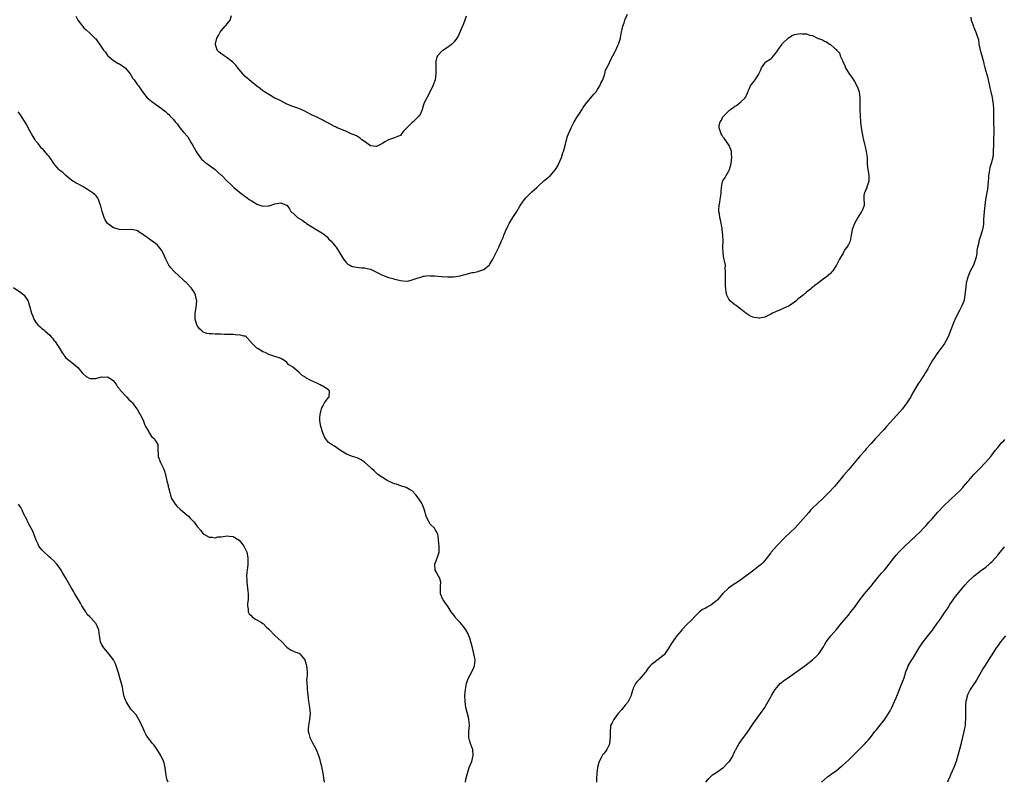
# Model space of a CAD drawing. Units: inches. Extents: x 2523000 to 2526000, y 1557000 to 1560000.
# Drawn here: x 2524320 to 2524649, y 1557000 to 1557255 of the extents above; entities that cross this region are included whole.
import ezdxf

# ---------------------------------------------------------------- set-up
doc = ezdxf.new("R2010")
doc.units = ezdxf.units.IN
doc.header["$MEASUREMENT"] = 0
doc.layers.add('LD25231557_10ft', color=122, linetype='Continuous')

msp = doc.modelspace()

# ---------------------------------------------------------------- linework, layer by layer
at = {"layer": 'LD25231557_10ft'}
for points, elevation in [([(2524338.32, 1557256.32), (2524339.07, 1557255), (2524340.55, 1557253), (2524341, 1557252.47), (2524341.77, 1557251.77), (2524343, 1557250.64), (2524344.87, 1557248.87), (2524345, 1557248.7), (2524345.77, 1557247.77), (2524346.26, 1557247), (2524347, 1557245.91), (2524347.59, 1557245), (2524348.25, 1557244.25), (2524349, 1557243.14), (2524349.12, 1557243), (2524351, 1557241.45), (2524352.53, 1557240.53), (2524353, 1557240.32), (2524354.87, 1557239), (2524355, 1557238.88), (2524356.5, 1557237), (2524357.48, 1557235.48), (2524357.84, 1557235), (2524359, 1557233.33), (2524359.28, 1557233), (2524360.03, 1557232.03), (2524361, 1557230.6), (2524362.28, 1557229), (2524362.66, 1557228.66), (2524363.79, 1557227.79), (2524365, 1557226.93), (2524367, 1557225.45), (2524368.38, 1557224.38), (2524369, 1557223.72), (2524369.45, 1557223.45), (2524369.79, 1557223), (2524371, 1557221.75), (2524371.56, 1557221), (2524372.29, 1557220.29), (2524373.2, 1557219), (2524374.44, 1557217.56), (2524375.9, 1557215.9), (2524376.39, 1557215), (2524377, 1557213.98), (2524377.54, 1557213), (2524378.08, 1557212.08), (2524378.66, 1557211), (2524379, 1557210.46), (2524380.47, 1557208.47), (2524381, 1557207.98), (2524381.52, 1557207.52), (2524382.23, 1557207), (2524382.65, 1557206.65), (2524384.95, 1557205), (2524386.04, 1557204.04), (2524387, 1557203.14), (2524387.08, 1557203.08), (2524389, 1557201.08), (2524390.13, 1557200.13), (2524391, 1557199.18), (2524391.12, 1557199.12), (2524391.24, 1557199), (2524393, 1557197.51), (2524393.7, 1557197), (2524394.48, 1557196.48), (2524395, 1557196), (2524395.6, 1557195.6), (2524396.36, 1557195), (2524397, 1557194.61), (2524397.9, 1557194.1), (2524399, 1557193.45), (2524400.28, 1557193), (2524401, 1557192.71), (2524402.84, 1557192.84), (2524403, 1557192.82), (2524403.43, 1557193), (2524404.61, 1557193.39), (2524405, 1557193.57), (2524406.28, 1557193.72), (2524407, 1557193.88), (2524408.9, 1557193.1), (2524409, 1557193.07), (2524409.07, 1557193), (2524409.88, 1557191.88), (2524410.39, 1557191), (2524410.68, 1557190.68), (2524411, 1557190.47), (2524412.62, 1557189), (2524414.1, 1557188.1), (2524415, 1557187.41), (2524415.25, 1557187.25), (2524415.54, 1557187), (2524417, 1557186.02), (2524419, 1557184.83), (2524420.21, 1557184.21), (2524421, 1557183.62), (2524421.37, 1557183.37), (2524422.45, 1557182.45), (2524423, 1557181.88), (2524423.83, 1557181), (2524424.38, 1557180.38), (2524425.27, 1557179.27), (2524425.46, 1557179), (2524426.74, 1557177), (2524427.58, 1557175.58), (2524427.97, 1557175), (2524429, 1557173.76), (2524429.38, 1557173.38), (2524430.14, 1557173), (2524430.66, 1557172.66), (2524431, 1557172.55), (2524432.28, 1557172.29), (2524434.15, 1557172.15), (2524435, 1557172.11), (2524435.94, 1557171.94), (2524437, 1557171.65), (2524437.47, 1557171.47), (2524438.31, 1557171), (2524439, 1557170.68), (2524441, 1557169.68), (2524443, 1557168.9), (2524444.54, 1557168.54), (2524445, 1557168.34), (2524446.14, 1557168.14), (2524447, 1557167.84), (2524449, 1557167.68), (2524449.81, 1557167.81), (2524451, 1557168.06), (2524453, 1557168.74), (2524453.88, 1557169), (2524454.71, 1557169.29), (2524455, 1557169.36), (2524456.49, 1557169.51), (2524457, 1557169.5), (2524458.59, 1557169.41), (2524460.76, 1557169.24), (2524462.85, 1557169.15), (2524463, 1557169.16), (2524464.85, 1557169.15), (2524467, 1557169.43), (2524468.19, 1557169.81), (2524469, 1557170), (2524471, 1557170.54), (2524471.44, 1557170.56), (2524473, 1557170.93), (2524473.07, 1557170.93), (2524473.25, 1557171), (2524475, 1557171.51), (2524476.9, 1557173.1), (2524477, 1557173.33), (2524477.95, 1557175), (2524478.84, 1557176.84), (2524479.67, 1557178.33), (2524479.92, 1557179), (2524480.59, 1557180.59), (2524480.87, 1557181.13), (2524481.5, 1557182.5), (2524481.64, 1557183), (2524482.04, 1557184.04), (2524482.48, 1557185), (2524482.67, 1557185.33), (2524483, 1557186.05), (2524483.32, 1557186.68), (2524483.44, 1557187), (2524484.61, 1557189), (2524485.95, 1557191), (2524487, 1557192.71), (2524487.89, 1557194.11), (2524488.53, 1557195), (2524489, 1557195.59), (2524490.48, 1557197), (2524491, 1557197.53), (2524491.79, 1557198.21), (2524492.67, 1557199), (2524493, 1557199.39), (2524495, 1557201.23), (2524496.03, 1557201.97), (2524497.11, 1557202.89), (2524498.98, 1557205.02), (2524499.75, 1557206.25), (2524500.11, 1557207), (2524500.96, 1557209), (2524501.45, 1557210.55), (2524501.62, 1557211), (2524502.15, 1557213), (2524502.51, 1557214.51), (2524503, 1557216.17), (2524503.27, 1557217), (2524503.81, 1557218.19), (2524504.14, 1557219), (2524505.19, 1557221), (2524505.92, 1557222.08), (2524506.44, 1557223), (2524507, 1557223.79), (2524507.72, 1557225), (2524508.22, 1557225.78), (2524509.13, 1557227), (2524511.79, 1557230.21), (2524512.53, 1557231), (2524513, 1557231.79), (2524513.84, 1557233), (2524514.12, 1557233.88), (2524514.79, 1557235), (2524515.41, 1557237), (2524515.73, 1557238.27), (2524516.08, 1557239), (2524517, 1557240.68), (2524517.13, 1557241), (2524517.75, 1557242.25), (2524518.11, 1557243), (2524519, 1557244.68), (2524519.13, 1557245), (2524519.72, 1557246.28), (2524520.02, 1557247), (2524520.71, 1557249), (2524520.76, 1557249.24), (2524521.05, 1557250.95), (2524521.45, 1557253), (2524521.89, 1557254.11), (2524522.19, 1557255), (2524523.09, 1557257)], 6990), ([(2524469, 1557256.3), (2524468.62, 1557255), (2524468.2, 1557253.8), (2524467, 1557251.16), (2524466.35, 1557249.65), (2524465.91, 1557249), (2524465, 1557247.77), (2524464.26, 1557247), (2524463.61, 1557246.39), (2524461.42, 1557245), (2524461, 1557244.72), (2524459.43, 1557243), (2524459.26, 1557242.74), (2524459, 1557241.74), (2524458.83, 1557241.17), (2524458.81, 1557241), (2524458.83, 1557240.83), (2524458.84, 1557239), (2524458.93, 1557237), (2524458.62, 1557235), (2524457.84, 1557233), (2524456.27, 1557229.73), (2524455.85, 1557229), (2524455, 1557227.31), (2524454.87, 1557227), (2524454.41, 1557225.59), (2524454.28, 1557225), (2524453.37, 1557223), (2524453, 1557222.61), (2524451.33, 1557221), (2524451, 1557220.72), (2524449.14, 1557219), (2524449, 1557218.79), (2524448.11, 1557217.89), (2524447.4, 1557217), (2524447, 1557216.43), (2524446.1, 1557216.1), (2524445, 1557215.6), (2524443, 1557214.99), (2524441.76, 1557214.24), (2524441, 1557213.7), (2524439.67, 1557213), (2524439, 1557212.72), (2524438.77, 1557212.77), (2524437, 1557212.98), (2524435, 1557214.34), (2524434.13, 1557215), (2524433.55, 1557215.55), (2524433, 1557215.8), (2524432.32, 1557216.32), (2524430.89, 1557216.89), (2524430.57, 1557217), (2524429, 1557217.7), (2524425.84, 1557219), (2524425.27, 1557219.27), (2524425, 1557219.44), (2524423.92, 1557219.92), (2524423, 1557220.51), (2524422.68, 1557220.68), (2524422.05, 1557221), (2524421.33, 1557221.33), (2524421, 1557221.53), (2524419, 1557222.5), (2524418.05, 1557223), (2524417.31, 1557223.31), (2524416, 1557224), (2524415, 1557224.56), (2524414.01, 1557225), (2524413, 1557225.42), (2524412.31, 1557225.69), (2524411, 1557226.13), (2524409, 1557226.92), (2524407, 1557227.95), (2524406.36, 1557228.36), (2524405, 1557228.94), (2524403, 1557230.08), (2524401.52, 1557231), (2524401.23, 1557231.23), (2524401, 1557231.34), (2524400.11, 1557232.11), (2524399, 1557232.86), (2524397, 1557234.45), (2524396.36, 1557235), (2524395.66, 1557235.66), (2524395, 1557236.16), (2524394.21, 1557237), (2524393, 1557238.43), (2524392.56, 1557239), (2524391.95, 1557239.95), (2524390.89, 1557240.89), (2524389, 1557242.41), (2524388.01, 1557243), (2524386.33, 1557244.33), (2524385.72, 1557245), (2524385.17, 1557246.83), (2524385.1, 1557247), (2524385.12, 1557247.12), (2524385.61, 1557249), (2524386.12, 1557249.88), (2524386.69, 1557251), (2524387, 1557251.42), (2524388.36, 1557253), (2524388.64, 1557253.36), (2524389, 1557253.74), (2524390.04, 1557255), (2524390.5, 1557256.5)], 6980), ([(2524638, 1557256), (2524638.15, 1557255), (2524638.38, 1557254.38), (2524638.84, 1557253), (2524639, 1557252.58), (2524639.71, 1557251), (2524640, 1557250), (2524640.52, 1557248.52), (2524640.73, 1557247), (2524641, 1557245.48), (2524641.11, 1557245), (2524641.55, 1557243.55), (2524642.22, 1557241), (2524642.36, 1557240.36), (2524642.72, 1557239), (2524643.71, 1557235.71), (2524643.85, 1557235), (2524644.03, 1557233.97), (2524644.25, 1557233), (2524644.4, 1557232.4), (2524644.68, 1557231), (2524645.12, 1557229.12), (2524645.42, 1557227.42), (2524645.48, 1557227), (2524645.57, 1557225), (2524645.55, 1557223), (2524645.59, 1557221.59), (2524645.58, 1557221), (2524645.73, 1557218.27), (2524645.72, 1557217), (2524645.62, 1557215.62), (2524645.61, 1557215), (2524645.54, 1557213.54), (2524645.5, 1557211), (2524645.48, 1557210.52), (2524645.31, 1557209), (2524644.78, 1557207), (2524644.36, 1557205.64), (2524644.24, 1557205), (2524644.16, 1557204.16), (2524643.96, 1557203), (2524643.89, 1557202.11), (2524643.83, 1557201), (2524643.56, 1557198.44), (2524642.94, 1557195), (2524642.66, 1557193), (2524642.48, 1557191), (2524642.4, 1557189.6), (2524642.29, 1557188.29), (2524642.22, 1557187), (2524642.09, 1557185.91), (2524641.93, 1557185), (2524641.37, 1557183), (2524640.72, 1557181), (2524640.65, 1557180.65), (2524640.25, 1557179), (2524640.05, 1557177.95), (2524639.96, 1557177), (2524639.74, 1557175.74), (2524639.58, 1557175), (2524638.85, 1557173), (2524637.82, 1557171), (2524637.56, 1557170.44), (2524636.95, 1557169), (2524636.44, 1557167), (2524636.27, 1557165.73), (2524636.01, 1557163), (2524635.88, 1557162.12), (2524635.61, 1557161), (2524635, 1557159.4), (2524634.2, 1557157.8), (2524633, 1557155.5), (2524632.24, 1557153.76), (2524630.38, 1557149), (2524629.61, 1557147.61), (2524629.2, 1557146.8), (2524628.36, 1557145.64), (2524627.82, 1557145), (2524626.37, 1557143), (2524625.87, 1557142.13), (2524625.1, 1557141), (2524623.94, 1557139), (2524623.62, 1557138.38), (2524623, 1557137.42), (2524622.85, 1557137.15), (2524622.32, 1557136.32), (2524621.52, 1557135), (2524621, 1557134.23), (2524620.53, 1557133.48), (2524620.19, 1557133), (2524619, 1557131.1), (2524618.28, 1557129.72), (2524617.87, 1557129), (2524616.6, 1557127), (2524615.94, 1557126.06), (2524615.07, 1557125), (2524612.26, 1557121.74), (2524609.82, 1557119), (2524609.45, 1557118.55), (2524609, 1557118.04), (2524607.98, 1557117), (2524607, 1557115.88), (2524606.1, 1557115), (2524604.67, 1557113.33), (2524603, 1557111.51), (2524602.59, 1557111), (2524601, 1557109.2), (2524597, 1557104.49), (2524595.38, 1557102.62), (2524593, 1557099.73), (2524592.39, 1557099), (2524590.51, 1557097), (2524588.5, 1557095), (2524586.68, 1557093.32), (2524585, 1557091.69), (2524584.35, 1557091), (2524583.72, 1557090.28), (2524581, 1557087.09), (2524579.03, 1557085), (2524575.92, 1557082.08), (2524572.91, 1557079), (2524571.99, 1557078.01), (2524571.15, 1557077), (2524571, 1557076.82), (2524569.39, 1557074.61), (2524569, 1557074.25), (2524568.43, 1557073.57), (2524567.86, 1557073), (2524567, 1557072.28), (2524565.36, 1557071), (2524563.98, 1557070.02), (2524561, 1557067.79), (2524559.84, 1557067), (2524559, 1557066.4), (2524558.14, 1557065.86), (2524556.9, 1557065), (2524555, 1557063.15), (2524553.2, 1557061), (2524553, 1557060.81), (2524551, 1557059.3), (2524550.47, 1557059), (2524549.49, 1557058.51), (2524549, 1557058.18), (2524548.2, 1557057.8), (2524547.14, 1557057), (2524545.14, 1557055), (2524545, 1557054.82), (2524544.09, 1557053.91), (2524543.14, 1557053), (2524541.28, 1557051), (2524541, 1557050.67), (2524540.27, 1557049.73), (2524539.62, 1557049), (2524539, 1557048.26), (2524537.64, 1557046.36), (2524536.89, 1557045), (2524535.59, 1557043), (2524535.3, 1557042.7), (2524535, 1557042.42), (2524533.26, 1557041), (2524533, 1557040.84), (2524532.26, 1557040.26), (2524531, 1557039.32), (2524530.69, 1557039), (2524529.91, 1557038.09), (2524529.22, 1557037), (2524529, 1557036.68), (2524527, 1557034.35), (2524526.29, 1557033.71), (2524525.69, 1557033), (2524525, 1557031.49), (2524524.83, 1557031), (2524524.38, 1557029.62), (2524524.25, 1557029), (2524523.22, 1557027), (2524523.14, 1557026.86), (2524522.22, 1557025.78), (2524521, 1557024.24), (2524519.94, 1557023), (2524519.53, 1557022.47), (2524518.44, 1557021), (2524517.92, 1557019.92), (2524517.41, 1557019), (2524517.32, 1557018.68), (2524517.22, 1557017), (2524517.3, 1557015.3), (2524517.05, 1557013), (2524517, 1557012.79), (2524516.11, 1557011), (2524515.67, 1557010.33), (2524515, 1557009.53), (2524514.74, 1557009.26), (2524514.38, 1557008.38), (2524513.61, 1557007), (2524513.42, 1557006.58), (2524513.04, 1557005), (2524512.77, 1557003), (2524512.71, 1557001), (2524512.72, 1557000.72), (2524512.7, 1557000)], 6990), ([(2524468.79, 1557000), (2524468.94, 1557001.06), (2524469.36, 1557002.64), (2524470.08, 1557005), (2524470.89, 1557007), (2524471.42, 1557009), (2524471.22, 1557011), (2524471.17, 1557011.17), (2524470.48, 1557013), (2524470.13, 1557014.13), (2524469.93, 1557015), (2524469.89, 1557015.89), (2524469.94, 1557017), (2524470.03, 1557017.97), (2524470.1, 1557019), (2524470.08, 1557020.08), (2524469.96, 1557021), (2524469.8, 1557021.8), (2524469.33, 1557023.33), (2524468.91, 1557025), (2524468.67, 1557027), (2524468.64, 1557029), (2524468.81, 1557031), (2524469.14, 1557033), (2524469.62, 1557034.38), (2524469.82, 1557035), (2524470.97, 1557037), (2524471.64, 1557038.36), (2524471.86, 1557039), (2524471.91, 1557039.91), (2524472.03, 1557041), (2524471.66, 1557043), (2524471.15, 1557045), (2524470.69, 1557046.69), (2524470.63, 1557047), (2524470.24, 1557048.24), (2524469.97, 1557049), (2524469.69, 1557049.69), (2524468.91, 1557051), (2524468.16, 1557052.16), (2524467.35, 1557053), (2524467, 1557053.45), (2524465.51, 1557055), (2524465.34, 1557055.34), (2524464.49, 1557056.49), (2524463.99, 1557057), (2524463, 1557058.65), (2524461.32, 1557061), (2524461.21, 1557061.21), (2524461, 1557061.67), (2524460.48, 1557063), (2524460.48, 1557064.48), (2524460.41, 1557065.59), (2524460.57, 1557067), (2524460.18, 1557068.18), (2524459.8, 1557069), (2524459, 1557070.41), (2524458.7, 1557071), (2524458.57, 1557073), (2524458.65, 1557073.35), (2524459, 1557074.11), (2524459.6, 1557075.6), (2524460.05, 1557077), (2524459.97, 1557078.03), (2524459.95, 1557079), (2524459.84, 1557079.84), (2524459.62, 1557082.38), (2524459.55, 1557083), (2524459, 1557084.05), (2524458.62, 1557084.62), (2524458.4, 1557085), (2524457, 1557086.4), (2524456.61, 1557087), (2524456.04, 1557088.04), (2524455.63, 1557089), (2524455.04, 1557091.04), (2524454.56, 1557092.56), (2524454.32, 1557093), (2524453.83, 1557093.83), (2524453, 1557095.12), (2524452.19, 1557096.19), (2524451, 1557097.46), (2524450.02, 1557097.98), (2524449, 1557098.61), (2524447.8, 1557099), (2524447.17, 1557099.17), (2524447, 1557099.2), (2524445.69, 1557099.69), (2524445, 1557099.86), (2524444.24, 1557100.24), (2524443, 1557100.8), (2524442.61, 1557101), (2524441, 1557101.96), (2524439.51, 1557103), (2524439.24, 1557103.24), (2524438.23, 1557104.23), (2524437.37, 1557105), (2524437, 1557105.3), (2524435.11, 1557107), (2524433.89, 1557107.89), (2524433, 1557108.33), (2524432.57, 1557108.57), (2524431, 1557108.99), (2524429, 1557109.8), (2524427.02, 1557111.02), (2524425, 1557112.42), (2524423.93, 1557113), (2524423, 1557113.73), (2524421.97, 1557115), (2524421.57, 1557115.57), (2524421, 1557116.95), (2524420.42, 1557119), (2524420.21, 1557120.21), (2524420.1, 1557121), (2524420.08, 1557121.92), (2524420.12, 1557123), (2524420.51, 1557124.51), (2524420.58, 1557125), (2524420.67, 1557125.33), (2524421, 1557125.85), (2524421.65, 1557127), (2524423, 1557128.78), (2524423.19, 1557129), (2524423.33, 1557131), (2524423, 1557131.25), (2524421, 1557132.52), (2524420.66, 1557132.66), (2524420.17, 1557133), (2524419, 1557133.48), (2524417.99, 1557134.01), (2524417, 1557134.39), (2524415.31, 1557135.31), (2524415, 1557135.65), (2524414.12, 1557136.12), (2524413.27, 1557137), (2524413, 1557137.25), (2524411.64, 1557138.36), (2524411, 1557138.86), (2524410.85, 1557139), (2524409.72, 1557139.72), (2524409, 1557140.45), (2524408.3, 1557141), (2524407, 1557141.74), (2524406.1, 1557142.1), (2524405, 1557142.47), (2524403, 1557143.11), (2524401.76, 1557143.76), (2524401, 1557144.05), (2524399.35, 1557145), (2524399, 1557145.27), (2524397.19, 1557147), (2524397.1, 1557147.1), (2524397, 1557147.29), (2524395.4, 1557149), (2524395, 1557149.24), (2524394.73, 1557149.27), (2524393, 1557149.67), (2524392.35, 1557149.65), (2524391, 1557149.79), (2524389.87, 1557149.87), (2524389, 1557149.83), (2524388.16, 1557149.84), (2524387, 1557149.89), (2524386.04, 1557149.96), (2524385, 1557149.93), (2524383.95, 1557150.05), (2524383, 1557150.01), (2524382.18, 1557150.18), (2524381, 1557150.62), (2524380.53, 1557151), (2524379.74, 1557151.74), (2524379, 1557152.79), (2524378.88, 1557153), (2524378.3, 1557155), (2524378.26, 1557156.26), (2524378.31, 1557157), (2524378.45, 1557157.55), (2524378.65, 1557159), (2524378.84, 1557161), (2524378.45, 1557163), (2524377.95, 1557163.95), (2524377.35, 1557165), (2524377, 1557165.44), (2524375.53, 1557167), (2524375.26, 1557167.26), (2524375, 1557167.46), (2524374.23, 1557168.23), (2524373, 1557169.29), (2524371.19, 1557171), (2524370.17, 1557172.17), (2524369.54, 1557173), (2524369, 1557173.95), (2524368.46, 1557175), (2524368.03, 1557176.03), (2524367.55, 1557177), (2524367, 1557177.99), (2524366.24, 1557179), (2524365.68, 1557179.68), (2524365, 1557180.28), (2524363.96, 1557181), (2524363, 1557181.72), (2524361.1, 1557183.1), (2524361, 1557183.19), (2524359.85, 1557183.85), (2524359, 1557184.5), (2524358.62, 1557184.62), (2524356.95, 1557184.95), (2524355, 1557184.85), (2524352.99, 1557184.99), (2524351, 1557185.5), (2524349, 1557186.97), (2524348.2, 1557188.2), (2524347.84, 1557189), (2524347.2, 1557191), (2524347, 1557191.84), (2524346.74, 1557192.74), (2524346.37, 1557193.63), (2524345.9, 1557195), (2524345.6, 1557195.6), (2524345, 1557196.33), (2524344.68, 1557196.68), (2524344.3, 1557197), (2524342.28, 1557198.28), (2524341, 1557199.15), (2524339.76, 1557199.76), (2524339, 1557200.22), (2524338.46, 1557200.46), (2524337, 1557201.35), (2524335, 1557202.97), (2524334.01, 1557204.01), (2524333, 1557204.69), (2524332.85, 1557204.85), (2524332.67, 1557205), (2524330.96, 1557207), (2524330.22, 1557208.22), (2524329.41, 1557209.41), (2524329, 1557209.85), (2524328.03, 1557211), (2524327.54, 1557211.55), (2524327, 1557212.06), (2524326.57, 1557212.57), (2524325.7, 1557213.7), (2524325, 1557214.52), (2524324.71, 1557215), (2524324.1, 1557216.1), (2524323.53, 1557217), (2524323, 1557217.92), (2524322.43, 1557219), (2524321.96, 1557219.96), (2524321, 1557221.5), (2524319.6, 1557223.6), (2524319, 1557224.26)], 7000), ([(2524317.52, 1557165.52), (2524319.91, 1557163.91), (2524321, 1557163.09), (2524321.09, 1557163), (2524322.34, 1557161), (2524322.51, 1557160.51), (2524322.97, 1557159), (2524323.52, 1557157), (2524323.95, 1557155.95), (2524324.29, 1557155), (2524325, 1557153.79), (2524325.6, 1557153), (2524326.41, 1557152.41), (2524327, 1557151.86), (2524327.51, 1557151.51), (2524327.96, 1557151), (2524329.65, 1557149.65), (2524330.09, 1557149), (2524330.55, 1557148.55), (2524331, 1557147.9), (2524331.45, 1557147.45), (2524332.99, 1557145), (2524333.73, 1557143.73), (2524334.32, 1557143), (2524334.56, 1557142.56), (2524335, 1557142.02), (2524337, 1557140.46), (2524339, 1557138.76), (2524340.53, 1557137), (2524340.74, 1557136.74), (2524341.8, 1557135.8), (2524343, 1557135.1), (2524343.08, 1557135.08), (2524345, 1557135.05), (2524347, 1557135.6), (2524347.58, 1557135.58), (2524349, 1557135.61), (2524350.1, 1557135), (2524351, 1557134.33), (2524352, 1557133), (2524352.35, 1557132.36), (2524353, 1557131.62), (2524353.22, 1557131.22), (2524353.41, 1557131), (2524355.28, 1557129), (2524356.06, 1557128.06), (2524357, 1557127.3), (2524357.29, 1557127), (2524357.96, 1557125.96), (2524358.83, 1557125), (2524358.88, 1557124.88), (2524359, 1557124.74), (2524359.55, 1557123.55), (2524359.94, 1557123), (2524360.89, 1557121.11), (2524361, 1557120.83), (2524361.45, 1557119.45), (2524361.73, 1557119), (2524362.74, 1557117.26), (2524362.9, 1557116.9), (2524363, 1557116.79), (2524363.7, 1557115.7), (2524364.57, 1557115), (2524365, 1557114.26), (2524365.79, 1557113), (2524365.82, 1557111.82), (2524365.76, 1557111), (2524365.87, 1557109.87), (2524365.87, 1557109), (2524366.65, 1557107), (2524367, 1557106.3), (2524367.68, 1557105), (2524368.05, 1557104.05), (2524368.36, 1557103), (2524368.74, 1557101.26), (2524368.86, 1557100.86), (2524369.26, 1557099.26), (2524369.29, 1557099), (2524369.36, 1557098.64), (2524369.77, 1557097), (2524370.07, 1557096.07), (2524370.38, 1557095), (2524371, 1557093.9), (2524371.56, 1557093), (2524372.28, 1557092.28), (2524373.34, 1557091.34), (2524375, 1557089.97), (2524376.13, 1557089), (2524376.52, 1557088.52), (2524377, 1557088.02), (2524377.47, 1557087.47), (2524377.99, 1557087), (2524379, 1557085.56), (2524380.22, 1557084.22), (2524381, 1557083.15), (2524381.19, 1557083), (2524383, 1557081.99), (2524384.01, 1557081.99), (2524385, 1557081.83), (2524385.91, 1557082.09), (2524387, 1557082.16), (2524387.71, 1557082.29), (2524389, 1557082.43), (2524389.68, 1557082.32), (2524391, 1557082.24), (2524393, 1557081.04), (2524393.91, 1557079.91), (2524394.57, 1557079), (2524395, 1557078.14), (2524395.55, 1557077), (2524395.78, 1557075.78), (2524395.98, 1557075), (2524395.93, 1557073), (2524395.78, 1557071.78), (2524395.59, 1557070.41), (2524395.51, 1557069), (2524395.59, 1557067.59), (2524395.59, 1557067), (2524395.82, 1557065), (2524395.92, 1557063.92), (2524396.02, 1557063), (2524396.07, 1557061.93), (2524396.03, 1557061), (2524395.86, 1557059.86), (2524395.87, 1557059), (2524396.09, 1557057.91), (2524396.03, 1557057), (2524396.4, 1557056.4), (2524397, 1557055.85), (2524397.35, 1557055.35), (2524397.86, 1557055), (2524398.56, 1557054.56), (2524400.56, 1557053.44), (2524401, 1557053.17), (2524401.22, 1557053), (2524402.06, 1557052.06), (2524403, 1557051.22), (2524403.1, 1557051.1), (2524405, 1557049.06), (2524406.08, 1557048.08), (2524407.16, 1557047.16), (2524409, 1557045.17), (2524410.27, 1557044.27), (2524411.69, 1557043.69), (2524413, 1557043.23), (2524413.16, 1557043.16), (2524413.38, 1557043), (2524414.98, 1557041), (2524415.42, 1557039.42), (2524415.56, 1557039), (2524415.81, 1557037), (2524415.81, 1557035.81), (2524415.73, 1557035), (2524415.63, 1557034.37), (2524415.66, 1557033), (2524415.8, 1557031.8), (2524415.79, 1557031), (2524415.87, 1557030.13), (2524416.12, 1557028.12), (2524416.27, 1557027), (2524416.59, 1557025), (2524416.77, 1557023), (2524416.61, 1557021), (2524416.25, 1557019), (2524416.17, 1557017.83), (2524416.17, 1557017), (2524416.36, 1557016.36), (2524416.65, 1557015), (2524417, 1557014.28), (2524417.71, 1557013), (2524418.2, 1557012.2), (2524418.84, 1557011), (2524419.65, 1557009), (2524419.91, 1557007.91), (2524420.17, 1557007), (2524420.57, 1557005.43), (2524420.68, 1557004.69), (2524421.08, 1557003), (2524421.5, 1557000)], 7010), ([(2524549.33, 1557000), (2524550.02, 1557001), (2524550.47, 1557001.53), (2524551.55, 1557002.45), (2524553, 1557003.42), (2524555, 1557004.85), (2524555.17, 1557005), (2524556.06, 1557005.94), (2524557, 1557006.8), (2524557.17, 1557007), (2524558.38, 1557009), (2524558.56, 1557009.44), (2524559, 1557010.36), (2524559.18, 1557010.82), (2524559.27, 1557011), (2524560.43, 1557013), (2524561, 1557013.71), (2524561.91, 1557015), (2524563, 1557016.48), (2524565, 1557019.43), (2524567, 1557022.21), (2524567.6, 1557023), (2524568.98, 1557025), (2524569.7, 1557026.3), (2524570.12, 1557027), (2524571, 1557028.62), (2524571.23, 1557029), (2524571.9, 1557030.1), (2524572.49, 1557031), (2524573, 1557031.7), (2524574.21, 1557033), (2524574.62, 1557033.37), (2524575.76, 1557034.24), (2524577, 1557035.08), (2524579, 1557036.49), (2524582.4, 1557039), (2524585, 1557040.96), (2524586.08, 1557041.92), (2524587.07, 1557042.93), (2524587.13, 1557043), (2524588.44, 1557045), (2524588.63, 1557045.37), (2524589, 1557046), (2524589.61, 1557047), (2524591.15, 1557049), (2524592.02, 1557049.98), (2524593, 1557051.13), (2524594.75, 1557053.25), (2524597, 1557055.93), (2524597.84, 1557057), (2524599, 1557058.51), (2524600.84, 1557061), (2524602.4, 1557063), (2524603, 1557063.69), (2524604.48, 1557065.52), (2524605.65, 1557067), (2524607, 1557068.64), (2524608.08, 1557069.92), (2524609.05, 1557071), (2524610.64, 1557073), (2524611.64, 1557074.36), (2524613, 1557076.02), (2524613.91, 1557077), (2524615, 1557078.14), (2524618.52, 1557081.48), (2524619, 1557081.91), (2524619.54, 1557082.46), (2524621, 1557083.83), (2524622.13, 1557085), (2524623, 1557085.93), (2524623.97, 1557087), (2524625, 1557088.2), (2524627, 1557090.39), (2524629, 1557092.49), (2524631.28, 1557094.72), (2524633, 1557096.3), (2524634.38, 1557097.62), (2524635.33, 1557098.67), (2524635.59, 1557099), (2524637, 1557100.64), (2524637.28, 1557101), (2524639.04, 1557102.96), (2524641, 1557105.03), (2524642.92, 1557107), (2524644.66, 1557109), (2524645, 1557109.43), (2524646.19, 1557111), (2524647, 1557112.01), (2524648.37, 1557113.63), (2524649, 1557114.27), (2524649.35, 1557114.65)], 6980), ([(2524369.3, 1557000), (2524368.85, 1557001), (2524368.44, 1557003), (2524368.26, 1557005), (2524367.8, 1557007), (2524366.86, 1557008.86), (2524366.8, 1557009), (2524365.33, 1557011.33), (2524365, 1557011.75), (2524364.48, 1557012.48), (2524364, 1557013), (2524363, 1557014.3), (2524362.49, 1557015), (2524361.93, 1557015.93), (2524361.36, 1557017), (2524361, 1557017.75), (2524360.44, 1557019), (2524360.04, 1557020.04), (2524359.49, 1557021), (2524359, 1557021.82), (2524358.54, 1557022.54), (2524357, 1557024.21), (2524356.64, 1557024.64), (2524356.4, 1557025), (2524355.51, 1557026.49), (2524355.19, 1557027), (2524355, 1557027.47), (2524354.48, 1557029), (2524354.28, 1557029.72), (2524354.04, 1557031), (2524353.93, 1557031.93), (2524353.63, 1557033), (2524353.11, 1557035), (2524352.64, 1557036.64), (2524352.55, 1557037), (2524351.87, 1557039), (2524351.62, 1557039.62), (2524350.94, 1557041), (2524349.42, 1557043), (2524349, 1557043.51), (2524348.29, 1557044.29), (2524347.7, 1557045), (2524347, 1557046.18), (2524346.61, 1557047), (2524346.16, 1557049.84), (2524346.03, 1557051), (2524345.13, 1557053), (2524343.36, 1557055), (2524343, 1557055.34), (2524342.19, 1557056.19), (2524341.68, 1557057), (2524341, 1557057.99), (2524340.4, 1557059), (2524339.9, 1557059.9), (2524339.24, 1557061), (2524339, 1557061.43), (2524338.03, 1557063), (2524337.69, 1557063.69), (2524336.81, 1557065.19), (2524335.5, 1557067.5), (2524335, 1557068.25), (2524334.01, 1557070.01), (2524333.41, 1557071), (2524333, 1557071.6), (2524332.45, 1557072.45), (2524332.02, 1557073), (2524331, 1557074.04), (2524330.03, 1557075), (2524329.48, 1557075.48), (2524329, 1557075.84), (2524327.72, 1557077), (2524327, 1557077.75), (2524326.43, 1557078.43), (2524326.02, 1557079), (2524325.7, 1557079.7), (2524325.05, 1557081), (2524324, 1557084), (2524323.41, 1557085), (2524322.33, 1557087), (2524321.91, 1557087.91), (2524321, 1557089.73), (2524320.41, 1557091), (2524319.91, 1557091.91), (2524319.17, 1557093)], 7020), ([(2524587.95, 1557000), (2524589, 1557000.97), (2524590.11, 1557001.89), (2524591, 1557002.51), (2524591.26, 1557002.74), (2524593, 1557003.99), (2524594.65, 1557005.35), (2524595, 1557005.62), (2524597, 1557007.42), (2524599.86, 1557010.14), (2524601, 1557011.32), (2524602.66, 1557013), (2524603, 1557013.41), (2524603.79, 1557014.21), (2524604.41, 1557015), (2524605.9, 1557017), (2524606.41, 1557017.59), (2524607.55, 1557019), (2524609, 1557020.77), (2524609.91, 1557022.09), (2524610.42, 1557023), (2524611, 1557023.95), (2524611.54, 1557025), (2524612.47, 1557027), (2524613, 1557028.25), (2524614.94, 1557033), (2524615.64, 1557035), (2524616.28, 1557037), (2524617, 1557038.87), (2524617.06, 1557039), (2524618.22, 1557041), (2524618.53, 1557041.47), (2524620.72, 1557045), (2524622.07, 1557047), (2524625.11, 1557050.89), (2524626.65, 1557053), (2524627.61, 1557054.39), (2524628.06, 1557055), (2524629.44, 1557057), (2524630.03, 1557057.97), (2524631, 1557059.45), (2524632.04, 1557061), (2524632.44, 1557061.56), (2524633, 1557062.22), (2524635, 1557064.77), (2524636, 1557066), (2524637, 1557067.07), (2524639, 1557068.93), (2524640.15, 1557069.85), (2524641, 1557070.47), (2524641.29, 1557070.71), (2524643, 1557072), (2524644.17, 1557073), (2524644.59, 1557073.41), (2524645, 1557073.78), (2524646.16, 1557075), (2524647, 1557075.96), (2524647.86, 1557077), (2524648.35, 1557077.65), (2524649, 1557078.41), (2524649.26, 1557078.74)], 6970), ([(2524649.59, 1557049), (2524647.98, 1557047), (2524647, 1557045.69), (2524646.5, 1557045), (2524645, 1557042.69), (2524644.37, 1557041.63), (2524642.7, 1557039), (2524642.07, 1557037.93), (2524641.49, 1557037), (2524639.86, 1557034.14), (2524637.81, 1557031), (2524637, 1557029.53), (2524636.83, 1557029.17), (2524636.77, 1557029), (2524636.72, 1557028.72), (2524636.32, 1557027), (2524636.24, 1557025.76), (2524636.22, 1557025), (2524636.25, 1557021.75), (2524636.22, 1557021), (2524636.11, 1557020.11), (2524636.05, 1557019), (2524635.92, 1557018.08), (2524635.68, 1557017), (2524634.76, 1557013.24), (2524634.63, 1557012.63), (2524634.22, 1557011), (2524633.7, 1557009), (2524633.06, 1557006.94), (2524632.54, 1557005.46), (2524632.34, 1557005), (2524631.77, 1557003.77), (2524631.33, 1557002.67), (2524630.69, 1557001.31), (2524630.52, 1557001), (2524630.2, 1557000)], 6960)]:
    msp.add_lwpolyline(points, dxfattribs=dict(at, elevation=elevation))
at = {"layer": 'LD25231557_10ft', "elevation": 7000}
msp.add_lwpolyline([(2524585, 1557165.54), (2524584.68, 1557165.32), (2524584.34, 1557165), (2524583, 1557163.97), (2524581.9, 1557163), (2524581.39, 1557162.61), (2524581, 1557162.27), (2524580.24, 1557161.76), (2524579.45, 1557161), (2524579, 1557160.63), (2524577.88, 1557159.88), (2524577, 1557159.33), (2524575.37, 1557158.63), (2524575, 1557158.4), (2524573.95, 1557157.95), (2524572.55, 1557157.45), (2524571.63, 1557157), (2524571, 1557156.63), (2524569, 1557155.67), (2524567.28, 1557155.28), (2524567, 1557155.23), (2524565.48, 1557155.48), (2524565, 1557155.59), (2524564.03, 1557156.03), (2524563, 1557156.74), (2524562.85, 1557156.85), (2524562.72, 1557157), (2524561, 1557158.25), (2524560.11, 1557159), (2524559.47, 1557159.47), (2524559, 1557159.77), (2524558.32, 1557160.32), (2524557.56, 1557161), (2524557, 1557161.68), (2524556.27, 1557163), (2524556.11, 1557164.11), (2524555.92, 1557165), (2524555.83, 1557166.17), (2524555.86, 1557167), (2524555.86, 1557167.86), (2524555.82, 1557169), (2524555.88, 1557170.12), (2524555.87, 1557171), (2524555.8, 1557171.8), (2524555.81, 1557173), (2524555.56, 1557174.44), (2524555.34, 1557175.34), (2524555.05, 1557177), (2524554.95, 1557179), (2524555.03, 1557181), (2524555.02, 1557183), (2524554.79, 1557185), (2524554.73, 1557185.27), (2524554.18, 1557188.18), (2524553.94, 1557189), (2524553.8, 1557190.2), (2524553.66, 1557191), (2524553.63, 1557191.63), (2524553.74, 1557193), (2524553.94, 1557194.06), (2524554.07, 1557195), (2524554.3, 1557196.3), (2524554.38, 1557197), (2524554.38, 1557197.62), (2524554.53, 1557199), (2524554.91, 1557201), (2524555, 1557201.19), (2524555.7, 1557202.3), (2524556.12, 1557203), (2524557, 1557204.57), (2524557.2, 1557205), (2524557.74, 1557207), (2524557.97, 1557209), (2524557.86, 1557210.14), (2524557.83, 1557211), (2524557.68, 1557211.68), (2524557.04, 1557213.04), (2524555.46, 1557215.46), (2524555, 1557215.95), (2524554.62, 1557216.62), (2524554.36, 1557217), (2524554.08, 1557217.92), (2524553.71, 1557219), (2524553.78, 1557219.78), (2524554.11, 1557221), (2524554.51, 1557221.49), (2524555, 1557222.62), (2524555.19, 1557222.81), (2524555.29, 1557223), (2524557, 1557224.7), (2524557.36, 1557225), (2524558.36, 1557225.64), (2524559, 1557226.19), (2524559.54, 1557226.46), (2524560.22, 1557227), (2524561, 1557227.67), (2524562.45, 1557229), (2524562.69, 1557229.31), (2524563, 1557230.21), (2524563.29, 1557230.71), (2524563.37, 1557231), (2524563.64, 1557231.64), (2524564.28, 1557233), (2524564.58, 1557233.42), (2524565, 1557234.06), (2524565.47, 1557234.53), (2524565.8, 1557235), (2524567, 1557236.87), (2524567.07, 1557237), (2524567.64, 1557238.36), (2524567.93, 1557239), (2524569, 1557240.65), (2524569.42, 1557241), (2524571, 1557242.06), (2524571.51, 1557242.49), (2524571.9, 1557243), (2524573, 1557244.34), (2524573.43, 1557245), (2524574.88, 1557247), (2524575, 1557247.15), (2524576.91, 1557249.09), (2524578.13, 1557249.87), (2524579, 1557250.22), (2524579.65, 1557250.35), (2524581, 1557250.55), (2524581.55, 1557250.45), (2524583, 1557250.39), (2524584.03, 1557249.97), (2524585, 1557249.81), (2524586.65, 1557249), (2524586.9, 1557248.9), (2524587, 1557248.84), (2524588.35, 1557248.35), (2524589, 1557247.96), (2524589.69, 1557247.69), (2524590.64, 1557247), (2524590.91, 1557246.91), (2524592.4, 1557245.6), (2524593, 1557245.13), (2524593.08, 1557245), (2524594, 1557244), (2524594.26, 1557243), (2524595, 1557241.46), (2524595.18, 1557241), (2524595.77, 1557239.77), (2524596.09, 1557239), (2524597.23, 1557237), (2524598.01, 1557236.01), (2524598.67, 1557235), (2524599, 1557234.49), (2524599.87, 1557233), (2524600.22, 1557232.22), (2524600.56, 1557231), (2524600.81, 1557229), (2524600.8, 1557225), (2524600.9, 1557223), (2524601.06, 1557221), (2524601.32, 1557219), (2524601.89, 1557215.89), (2524602.12, 1557215), (2524602.45, 1557213.55), (2524602.59, 1557212.59), (2524602.98, 1557211), (2524603.24, 1557209), (2524603.31, 1557206.69), (2524603.49, 1557205), (2524603.75, 1557203.75), (2524603.82, 1557203), (2524603.8, 1557202.2), (2524603.8, 1557201), (2524603.22, 1557199.22), (2524603.13, 1557198.87), (2524603, 1557198.5), (2524602.51, 1557197.49), (2524602.29, 1557197), (2524602.23, 1557196.23), (2524602.21, 1557195), (2524602.28, 1557193.72), (2524602.3, 1557193), (2524601.88, 1557191.88), (2524601.51, 1557191), (2524601.29, 1557190.71), (2524601, 1557190.23), (2524600.49, 1557189.51), (2524600.22, 1557189), (2524599.02, 1557186.98), (2524598.28, 1557185), (2524598.12, 1557184.12), (2524597.95, 1557183), (2524597.67, 1557181.67), (2524597.56, 1557181), (2524597, 1557179.9), (2524596.5, 1557179), (2524595.78, 1557178.22), (2524595.22, 1557177), (2524594.03, 1557175), (2524593.66, 1557174.34), (2524593, 1557173.01), (2524591.67, 1557171), (2524591.37, 1557170.63), (2524591, 1557170.28), (2524589.51, 1557169), (2524589, 1557168.62), (2524587, 1557167.07), (2524585.81, 1557166.19)], close=True, dxfattribs=at)

doc.saveas('drawing.dxf')
